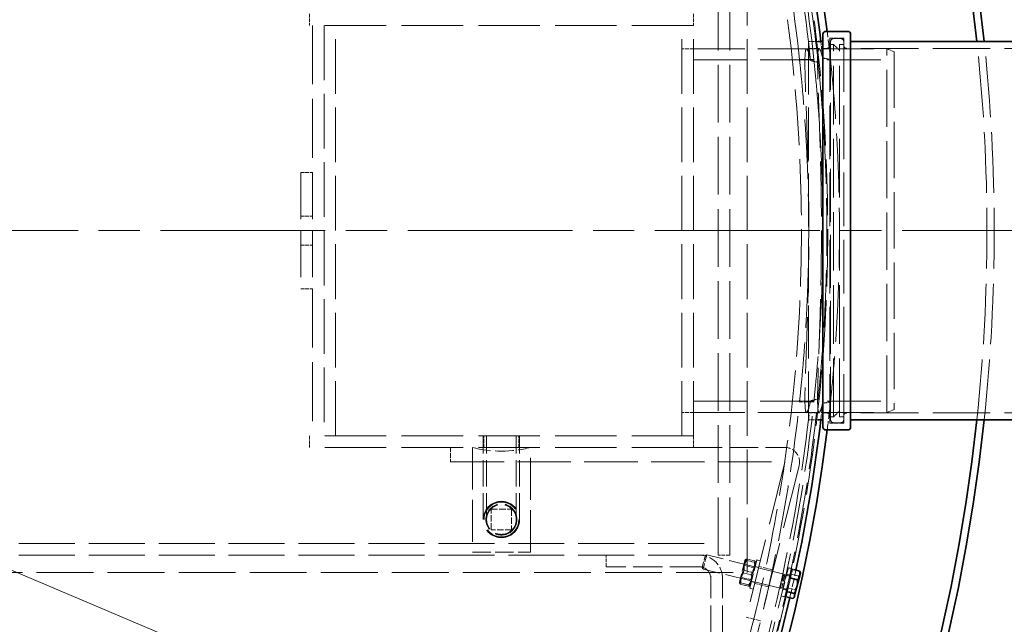
# Model space of a CAD drawing. Units: millimetres. Extents: x 0 to 11880, y 0 to 8400.
# Drawn here: x 5525 to 6202, y 3255 to 3671 of the extents above; entities that cross this region are included whole.
import ezdxf

# ---------------------------------------------------------------- set-up
doc = ezdxf.new("R2010")
doc.units = ezdxf.units.MM
doc.header["$LTSCALE"] = 20
for name, pattern in [('CHAIN', [0.3543, 0.2362, -0.0295, 0.0591, -0.0295]), ('DASH_DOT', [0.182, 0.1181, -0.0295, 0.0049, -0.0295]), ('DASHED_SPACE', [0.2067, 0.1654, -0.0413])]:
    doc.linetypes.add(name, pattern=pattern)
doc.layers.add('Center Mark (ISO)', color=1, linetype='DASH_DOT', lineweight=9, true_color=0xff0000)
doc.layers.add('Hidden (ISO)', color=7, linetype='DASHED_SPACE', lineweight=9, true_color=0x0080c0)
doc.layers.add('Dimension (ISO)', color=3, linetype='Continuous', lineweight=9)
doc.layers.add('Visible (ISO)', color=7, linetype='Continuous', lineweight=35)
doc.styles.add('Note Text (ISO)', font='tahoma.ttf')
doc.dimstyles.new('Default (ISO)', dxfattribs={"dimscale": 20, "dimtxt": 3.5, "dimasz": 3.5, "dimexe": 1.5, "dimexo": 0, "dimgap": 1, "dimtad": 1, "dimrnd": 1e-08, "dimtxsty": 'Note Text (ISO)', "dimcen": 0.09, "dimdle": 10, "dimclrd": 256, "dimclre": 256, "dimclrt": 256, "dimazin": 2, "dimtfac": 1.001486, "dimtmove": 0, "dimatfit": 3, "dimfxl": 1, "dimtolj": 1, "dimlwd": -1, "dimlwe": -1, "dimarcsym": 0})

# ---------------------------------------------------------------- blocks, each defined once
blk = doc.blocks.new('*D34')
at = {"layer": 'Defpoints', "color": 0, "transparency": 16777216}
for p in [(4061.42, 4149.47), (5873.48, 2901.91)]:
    blk.add_point(p, dxfattribs=at)
at = {"layer": 'Dimension (ISO)', "transparency": 16777216}
for p, q in [((4061.42, 4149.47), (3662.52, 4424.11)), ((5815.83, 2941.6), (4119.07, 4109.78))]:
    blk.add_line(p, q, dxfattribs=at)
for points in [[(4125.69, 4119.39), (4112.46, 4100.17), (4061.42, 4149.47)], [(5822.44, 2951.21), (5809.21, 2931.99), (5873.48, 2901.91)]]:
    blk.add_solid(points, dxfattribs=at)
at = {"layer": 'Dimension (ISO)', "transparency": 16777216, "insert": (3733.09, 4491.34), "char_height": 70, "attachment_point": 1, "rotation": 325.45341, "style": 'Note Text (ISO)'}
blk.add_mtext('\\A1;∅2200', dxfattribs=at)
blk = doc.blocks.new('*D35')
at = {"layer": 'Defpoints', "color": 0, "transparency": 16777216}
for p in [(3836.83, 4003.89), (6098.07, 3047.49)]:
    blk.add_point(p, dxfattribs=at)
at = {"layer": 'Dimension (ISO)', "transparency": 16777216}
for p, q in [((3836.83, 4003.89), (3480.11, 4154.76)), ((6033.6, 3074.76), (3901.3, 3976.62))]:
    blk.add_line(p, q, dxfattribs=at)
for points in [[(3905.84, 3987.37), (3896.75, 3965.87), (3836.83, 4003.89)], [(6038.15, 3085.51), (6029.06, 3064.02), (6098.07, 3047.49)]]:
    blk.add_solid(points, dxfattribs=at)
at = {"layer": 'Dimension (ISO)', "transparency": 16777216, "insert": (3535.7, 4234.83), "char_height": 70, "attachment_point": 1, "rotation": 337.07408, "style": 'Note Text (ISO)'}
blk.add_mtext('\\A1;∅2455', dxfattribs=at)

msp = doc.modelspace()

# ---------------------------------------------------------------- linework, layer by layer
at = {"layer": 'Center Mark (ISO)', "linetype": 'CHAIN', "ltscale": 23.990969}
msp.add_line((6245.0414, 3525.691), (3689.8586, 3525.691), dxfattribs=at)
at = {"layer": 'Hidden (ISO)', "ltscale": 11.369134}
for p, q in [((6025.1736, 3290.691), (6025.1736, 3760.691)), ((5734.1736, 3666.691), (5734.1736, 3384.691)), ((5742.1736, 3384.691), (5742.1736, 3666.691)), ((5980.1736, 3384.691), (5980.1736, 3666.691)), ((5988.1736, 3384.691), (5988.1736, 3666.691))]:
    msp.add_line(p, q, dxfattribs=at)
at = {"layer": 'Hidden (ISO)', "ltscale": 11.987314}
for p, q in [((6005.1736, 3302.691), (6005.1736, 3748.691)), ((6013.1736, 3302.691), (6013.1736, 3748.691))]:
    msp.add_line(p, q, dxfattribs=at)
at = {"layer": 'Hidden (ISO)', "ltscale": 0.761779}
for p, q in [((5724.1736, 3674.691), (5724.1736, 3666.691)), ((5988.1736, 3674.691), (5988.1736, 3666.691)), ((5988.1736, 3666.691), (5980.1736, 3666.691)), ((5988.1736, 3650.691), (5980.1736, 3650.691)), ((5718.1736, 3565.691), (5726.1736, 3565.691)), ((5718.1736, 3535.691), (5726.1736, 3535.691)), ((5718.1736, 3515.691), (5726.1736, 3515.691)), ((5718.1736, 3485.691), (5726.1736, 3485.691)), ((5988.1736, 3400.691), (5980.1736, 3400.691)), ((5724.1736, 3384.691), (5724.1736, 3376.691)), ((5844.1736, 3376.691), (5844.1736, 3384.691)), ((5868.1736, 3376.691), (5868.1736, 3384.691)), ((5988.1736, 3384.691), (5980.1736, 3384.691)), ((5988.1736, 3384.691), (5988.1736, 3376.691)), ((6005.1736, 3302.691), (6005.1736, 3310.691)), ((5928.1736, 3294.691), (5928.1736, 3302.691)), ((6013.1736, 3302.691), (6005.1736, 3302.691))]:
    msp.add_line(p, q, dxfattribs=at)
at = {"layer": 'Hidden (ISO)', "ltscale": 12.772134}
for p, q in [((5988.1736, 3666.691), (5724.1736, 3666.691)), ((5988.1736, 3384.691), (5724.1736, 3384.691)), ((5988.1736, 3376.691), (5724.1736, 3376.691))]:
    msp.add_line(p, q, dxfattribs=at)
at = {"layer": 'Hidden (ISO)', "ltscale": 12.215772}
for p, q in [((5726.1736, 3666.691), (5726.1736, 3565.691)), ((5726.1736, 3485.691), (5726.1736, 3384.691))]:
    msp.add_line(p, q, dxfattribs=at)
at = {"layer": 'Hidden (ISO)', "ltscale": 11.171121}
for p, q in [((6081.95, 3657.991), (6081.95, 3393.391)), ((6091.55, 3657.991), (6091.55, 3393.391))]:
    msp.add_line(p, q, dxfattribs=at)
at = {"layer": 'Hidden (ISO)', "ltscale": 0.914154}
for p, q in [((6091.55, 3657.991), (6081.95, 3657.991)), ((6091.55, 3393.391), (6081.95, 3393.391))]:
    msp.add_line(p, q, dxfattribs=at)
at = {"layer": 'Hidden (ISO)', "ltscale": 0.476074}
for p, q in [((6084.55, 3657.691), (6089.55, 3657.691)), ((6084.55, 3393.691), (6089.55, 3393.691))]:
    msp.add_line(p, q, dxfattribs=at)
at = {"layer": 'Hidden (ISO)', "ltscale": 10.724077}
for p, q in [((5988.1736, 3650.691), (6121.1736, 3650.691)), ((5988.1736, 3400.691), (6121.1736, 3400.691))]:
    msp.add_line(p, q, dxfattribs=at)
at = {"layer": 'Hidden (ISO)', "ltscale": 0.829746}
for p, q in [((6065.924, 3650.691), (6074.6377, 3650.691)), ((6065.924, 3400.691), (6074.6377, 3400.691))]:
    msp.add_line(p, q, dxfattribs=at)
at = {"layer": 'Hidden (ISO)', "ltscale": 10.976913}
for p, q in [((6067.25, 3655.691), (6067.25, 3395.691)), ((6082.55, 3395.691), (6082.55, 3655.691))]:
    msp.add_line(p, q, dxfattribs=at)
at = {"layer": 'Hidden (ISO)', "ltscale": 0.648621}
for p, q in [((6074.0618, 3655.691), (6067.25, 3655.691)), ((6074.0618, 3395.691), (6067.25, 3395.691))]:
    msp.add_line(p, q, dxfattribs=at)
at = {"layer": 'Hidden (ISO)', "ltscale": 1.209382}
for p, q in [((6079.95, 3650.991), (6067.25, 3650.991)), ((6079.95, 3400.391), (6067.25, 3400.391))]:
    msp.add_line(p, q, dxfattribs=at)
at = {"layer": 'Hidden (ISO)', "ltscale": 0.19037}
for p, q in [((6082.55, 3653.691), (6084.55, 3653.691)), ((6082.55, 3397.691), (6084.55, 3397.691))]:
    msp.add_line(p, q, dxfattribs=at)
at = {"layer": 'Hidden (ISO)', "ltscale": 12.159042}
for p, q in [((6084.55, 3397.691), (6084.55, 3653.691)), ((6088.55, 3397.691), (6088.55, 3653.691))]:
    msp.add_line(p, q, dxfattribs=at)
at = {"layer": 'Hidden (ISO)', "ltscale": 0.53863}
for p, q in [((6088.55, 3649.691), (6084.55, 3653.691)), ((6088.55, 3401.691), (6084.55, 3397.691))]:
    msp.add_line(p, q, dxfattribs=at)
at = {"layer": 'Hidden (ISO)', "ltscale": 0.285604}
for p, q in [((6088.55, 3653.691), (6091.55, 3653.691)), ((6088.55, 3397.691), (6091.55, 3397.691))]:
    msp.add_line(p, q, dxfattribs=at)
at = {"layer": 'Hidden (ISO)', "ltscale": 11.937591}
for p, q in [((6290.95, 3650.991), (6093.55, 3650.991)), ((6290.95, 3400.391), (6093.55, 3400.391))]:
    msp.add_line(p, q, dxfattribs=at)
at = {"layer": 'Hidden (ISO)', "ltscale": 11.874065}
msp.add_line((6121.1736, 3400.691), (6121.1736, 3650.691), dxfattribs=at)
at = {"layer": 'Hidden (ISO)', "ltscale": 0.512755}
for p, q in [((6126.1736, 3648.691), (6121.1736, 3650.691)), ((6126.1736, 3402.691), (6121.1736, 3400.691))]:
    msp.add_line(p, q, dxfattribs=at)
at = {"layer": 'Hidden (ISO)', "ltscale": 11.127237}
for p, q in [((5988.1736, 3642.991), (6126.1736, 3642.991)), ((5988.1736, 3408.391), (6126.1736, 3408.391))]:
    msp.add_line(p, q, dxfattribs=at)
at = {"layer": 'Hidden (ISO)', "ltscale": 0.938537}
for p, q in [((6061.141, 3643.3343), (6070.997, 3643.3343)), ((6070.997, 3408.0478), (6061.141, 3408.0478))]:
    msp.add_line(p, q, dxfattribs=at)
at = {"layer": 'Hidden (ISO)', "ltscale": 11.68408}
msp.add_line((6126.1736, 3648.691), (6126.1736, 3402.691), dxfattribs=at)
at = {"layer": 'Hidden (ISO)', "ltscale": 9.675858}
for p, q in [((5718.1736, 3565.691), (5718.1736, 3485.691)), ((5726.1736, 3565.691), (5726.1736, 3485.691))]:
    msp.add_line(p, q, dxfattribs=at)
at = {"layer": 'Hidden (ISO)', "ltscale": 3.739763}
msp.add_line((5843.6736, 3384.6507), (5868.6736, 3384.6507), dxfattribs=at)
at = {"layer": 'Hidden (ISO)', "ltscale": 5.475903}
for p, q in [((5843.6736, 3327.1507), (5843.6736, 3384.6507)), ((5845.9736, 3327.1507), (5845.9736, 3384.6507)), ((5866.3736, 3327.1507), (5866.3736, 3384.6507)), ((5868.6736, 3327.1507), (5868.6736, 3384.6507))]:
    msp.add_line(p, q, dxfattribs=at)
at = {"layer": 'Hidden (ISO)', "ltscale": 0.952248}
for p, q in [((5821.1736, 3376.691), (5821.1736, 3366.691)), ((6042.9744, 3292.4699), (6033.2714, 3294.8892)), ((6040.0713, 3280.8264), (6030.3683, 3283.2456)), ((6034.2652, 3257.5393), (6024.5622, 3259.9585))]:
    msp.add_line(p, q, dxfattribs=at)
at = {"layer": 'Hidden (ISO)', "ltscale": 8.713151}
for p, q in [((5836.1736, 3376.691), (5836.1736, 3304.6507)), ((5876.1736, 3304.6507), (5876.1736, 3376.691))]:
    msp.add_line(p, q, dxfattribs=at)
at = {"layer": 'Hidden (ISO)', "ltscale": 5.987505}
msp.add_line((5988.1736, 3376.691), (6051.0456, 3376.691), dxfattribs=at)
at = {"layer": 'Hidden (ISO)', "ltscale": 11.121045}
msp.add_line((5821.1736, 3366.691), (6051.0456, 3366.691), dxfattribs=at)
at = {"layer": 'Hidden (ISO)', "ltscale": 13.288825}
for p, q in [((6051.1427, 3366.5669), (6024.5622, 3259.9585)), ((6060.8456, 3364.1476), (6034.2652, 3257.5393))]:
    msp.add_line(p, q, dxfattribs=at)
at = {"layer": 'Hidden (ISO)', "ltscale": 1.333188}
for p, q in [((5849.1736, 3320.1507), (5849.1736, 3334.1507)), ((5849.1736, 3334.1507), (5863.1736, 3334.1507)), ((5863.1736, 3334.1507), (5863.1736, 3320.1507)), ((5863.1736, 3320.1507), (5849.1736, 3320.1507))]:
    msp.add_line(p, q, dxfattribs=at)
at = {"layer": 'Hidden (ISO)', "ltscale": 11.630383}
for p, q in [((4803.1736, 3310.691), (6005.1736, 3310.691)), ((4803.1736, 3302.691), (6005.1736, 3302.691))]:
    msp.add_line(p, q, dxfattribs=at)
at = {"layer": 'Hidden (ISO)', "ltscale": 3.809293}
msp.add_line((5836.1736, 3304.6507), (5876.1736, 3304.6507), dxfattribs=at)
at = {"layer": 'Hidden (ISO)', "ltscale": 1.220539}
msp.add_line((5994.2547, 3294.2287), (5996.2287, 3302.146), dxfattribs=at)
at = {"layer": 'Hidden (ISO)', "ltscale": 1.495845}
for p, q in [((5997.3442, 3302.8162), (5994.925, 3293.1132)), ((6050.3027, 3289.6122), (6047.8835, 3279.9092))]:
    msp.add_line(p, q, dxfattribs=at)
at = {"layer": 'Hidden (ISO)', "ltscale": 0.123838}
for p, q in [((5996.2287, 3302.146), (5997.3442, 3302.8162)), ((5994.2547, 3294.2287), (5994.925, 3293.1132))]:
    msp.add_line(p, q, dxfattribs=at)
at = {"layer": 'Hidden (ISO)', "ltscale": 5.197791}
for p, q in [((6050.3027, 3289.6122), (5997.3442, 3302.8162)), ((6047.8835, 3279.9092), (5994.925, 3293.1132))]:
    msp.add_line(p, q, dxfattribs=at)
at = {"layer": 'Hidden (ISO)', "ltscale": 2.288696}
msp.add_line((6023.4825, 3299.0303), (6019.7811, 3284.1848), dxfattribs=at)
at = {"layer": 'Hidden (ISO)', "ltscale": 0.097496}
for p, q in [((6023.4825, 3299.0303), (6024.1944, 3299.7675)), ((6031.2448, 3297.095), (6030.9624, 3298.0801)), ((6019.7811, 3284.1848), (6020.0635, 3283.1997)), ((6027.5434, 3282.2494), (6026.8315, 3281.5123))]:
    msp.add_line(p, q, dxfattribs=at)
at = {"layer": 'Hidden (ISO)', "ltscale": 0.523704}
for p, q in [((6030.1175, 3297.7401), (6024.7807, 3299.0707)), ((6030.3398, 3298.6317), (6025.003, 3299.9623)), ((6027.959, 3289.083), (6022.6223, 3290.4136)), ((6028.4036, 3290.8662), (6023.0669, 3292.1968)), ((6026.0229, 3281.3175), (6020.6861, 3282.6481)), ((6026.2452, 3282.2091), (6020.9084, 3283.5397))]:
    msp.add_line(p, q, dxfattribs=at)
at = {"layer": 'Hidden (ISO)', "ltscale": 2.991791}
for p, q in [((6026.9749, 3279.9692), (6031.8134, 3299.3751)), ((6048.6145, 3274.5739), (6053.4529, 3293.9798)), ((6051.0402, 3273.9691), (6055.8786, 3293.375))]:
    msp.add_line(p, q, dxfattribs=at)
at = {"layer": 'Hidden (ISO)', "ltscale": 0.237987}
for p, q in [((6034.2391, 3298.7703), (6031.8134, 3299.3751)), ((6033.09, 3294.1614), (6030.6642, 3294.7662)), ((6055.8786, 3293.375), (6053.4529, 3293.9798)), ((6030.5498, 3283.9733), (6028.124, 3284.5781)), ((6054.7295, 3288.7661), (6052.3038, 3289.3709)), ((6029.4007, 3279.3644), (6026.9749, 3279.9692)), ((6052.1893, 3278.578), (6049.7636, 3279.1828)), ((6051.0402, 3273.9691), (6048.6145, 3274.5739))]:
    msp.add_line(p, q, dxfattribs=at)
at = {"layer": 'Hidden (ISO)', "ltscale": 11.820674}
msp.add_line((5292.1736, 3290.691), (6025.1736, 3290.691), dxfattribs=at)
at = {"layer": 'Hidden (ISO)', "ltscale": 6.094929}
for p, q in [((5992.1736, 3294.691), (5928.1736, 3294.691)), ((6000.1736, 3222.691), (6000.1736, 3286.691)), ((6008.1736, 3222.691), (6008.1736, 3286.691))]:
    msp.add_line(p, q, dxfattribs=at)
at = {"layer": 'Hidden (ISO)', "ltscale": 1.252904}
for p, q in [((6021.0734, 3287.4306), (6023.0998, 3295.5578)), ((6029.9525, 3293.8492), (6027.9261, 3285.722))]:
    msp.add_line(p, q, dxfattribs=at)
at = {"layer": 'Hidden (ISO)', "ltscale": 0.089183}
for p, q in [((6023.0998, 3295.5578), (6022.8414, 3296.4589)), ((6029.9525, 3293.8492), (6030.6037, 3294.5236)), ((6021.0734, 3287.4306), (6020.4222, 3286.7562)), ((6027.9261, 3285.722), (6028.1845, 3284.8208))]:
    msp.add_line(p, q, dxfattribs=at)
at = {"layer": 'Hidden (ISO)', "ltscale": 0.672496}
for p, q in [((6029.9525, 3293.8492), (6023.0998, 3295.5578)), ((6027.9261, 3285.722), (6021.0734, 3287.4306))]:
    msp.add_line(p, q, dxfattribs=at)
at = {"layer": 'Hidden (ISO)', "ltscale": 0.934626}
for p, q in [((6054.8923, 3286.9384), (6056.3869, 3292.9328)), ((6052.5471, 3277.5325), (6054.8923, 3286.9384)), ((6051.6965, 3274.1209), (6052.5471, 3277.5325))]:
    msp.add_line(p, q, dxfattribs=at)
at = {"layer": 'Hidden (ISO)', "ltscale": 0.05705}
for p, q in [((6055.9045, 3290.9981), (6055.3222, 3291.1433)), ((6052.1789, 3276.0556), (6051.5966, 3276.2008))]:
    msp.add_line(p, q, dxfattribs=at)
at = {"layer": 'Hidden (ISO)', "ltscale": 0.063101}
msp.add_line((6056.3869, 3292.9328), (6057.0308, 3292.7723), dxfattribs=at)
at = {"layer": 'Hidden (ISO)', "ltscale": 1.37439}
msp.add_line((6051.0974, 3288.9956), (6048.8746, 3280.0805), dxfattribs=at)
at = {"layer": 'Hidden (ISO)', "ltscale": 0.09569}
for p, q in [((6051.0974, 3288.9956), (6050.3027, 3289.6122)), ((6048.8746, 3280.0805), (6047.8835, 3279.9092))]:
    msp.add_line(p, q, dxfattribs=at)
at = {"layer": 'Hidden (ISO)', "ltscale": 0.340815}
for p, q in [((6054.5708, 3288.1296), (6051.0974, 3288.9956)), ((6052.348, 3279.2145), (6048.8746, 3280.0805))]:
    msp.add_line(p, q, dxfattribs=at)
at = {"layer": 'Hidden (ISO)', "ltscale": 0.049605}
msp.add_line((6054.8923, 3286.9384), (6055.3987, 3286.8122), dxfattribs=at)
at = {"layer": 'Hidden (ISO)', "ltscale": 0.479961}
for p, q in [((6055.5363, 3289.5212), (6060.4273, 3288.3018)), ((6053.1911, 3280.1153), (6058.0822, 3278.8958))]:
    msp.add_line(p, q, dxfattribs=at)
at = {"layer": 'Hidden (ISO)', "ltscale": 0.078023}
msp.add_line((6052.5471, 3277.5325), (6053.3431, 3277.334), dxfattribs=at)
at = {"layer": 'Hidden (ISO)', "ltscale": 0.122133}
msp.add_line((6051.6965, 3274.1209), (6052.9419, 3273.8104), dxfattribs=at)
at = {"layer": 'Hidden (ISO)', "ltscale": 11.587501}
msp.add_circle((4967.45, 3525.691), 1113.0975, dxfattribs=at)
at = {"layer": 'Hidden (ISO)', "ltscale": 11.638245}
msp.add_circle((4967.45, 3525.691), 1095, dxfattribs=at)
at = {"layer": 'Hidden (ISO)', "ltscale": 9.499252}
msp.add_circle((5856.1736, 3327.1507), 12.5, dxfattribs=at)
at = {"layer": 'Hidden (ISO)', "ltscale": 9.075467}
msp.add_circle((5856.1736, 3327.1507), 11.9423, dxfattribs=at)
at = {"layer": 'Hidden (ISO)', "ltscale": 6.397964}
msp.add_circle((5856.1736, 3327.1507), 10.6923, dxfattribs=at)
at = {"layer": 'Hidden (ISO)', "ltscale": 6.11682}
msp.add_circle((5856.1736, 3327.1507), 10.2225, dxfattribs=at)
at = {"layer": 'Hidden (ISO)', "ltscale": 6.103356}
msp.add_circle((5856.1736, 3327.1507), 10.2, dxfattribs=at)
at = {"layer": 'Hidden (ISO)', "ltscale": 11.645017}
for start, end in [(5.9710113, 174.5650087), (185.4349913, 354.0289887)]:
    msp.add_arc((4967.45, 3525.691), 1112.5, start, end, dxfattribs=at)
at = {"layer": 'Hidden (ISO)', "ltscale": 11.597174}
for start, end in [(6.0850156, 174.3948319), (185.6051681, 353.9149844)]:
    msp.add_arc((4967.45, 3525.691), 1109.8, start, end, dxfattribs=at)
at = {"layer": 'Hidden (ISO)', "ltscale": 11.578671}
for start, end in [(6.0572099, 174.4474931), (185.5525069, 353.9427901)]:
    msp.add_arc((4967.45, 3525.691), 1107.5, start, end, dxfattribs=at)
at = {"layer": 'Hidden (ISO)', "ltscale": 11.659084}
for start, end in [(6.1394351, 174.3447329), (185.6552671, 353.8605649)]:
    msp.add_arc((4967.45, 3525.691), 1100, start, end, dxfattribs=at)
at = {"layer": 'Hidden (ISO)', "ltscale": 1.855363}
for start, end in [(6.0231847, 7.0188546), (352.9811454, 353.9768153)]:
    msp.add_arc((4967.45, 3525.691), 1121.15, start, end, dxfattribs=at)
at = {"layer": 'Hidden (ISO)', "ltscale": 0.299089}
for centre, start, end in [((6084.55, 3655.691), 90, 180), ((6089.55, 3655.691), 0, 90), ((6079.95, 3652.991), 270, 0), ((6093.55, 3652.991), 180, 270), ((6079.95, 3398.391), 0, 90), ((6093.55, 3398.391), 90, 180), ((6084.55, 3395.691), 180, 270), ((6089.55, 3395.691), 270, 0)]:
    msp.add_arc(centre, 2, start, end, dxfattribs=at)
at = {"layer": 'Hidden (ISO)', "ltscale": 1.084573}
for start, end in [(6.1050471, 6.6898194), (353.3101806, 353.8949529)]:
    msp.add_arc((4967.45, 3525.691), 1115.9348, start, end, dxfattribs=at)
at = {"layer": 'Hidden (ISO)', "ltscale": 12.602441}
msp.add_arc((4967.45, 3525.691), 1222.5914, 353.8961135, 6.1038865, dxfattribs=at)
at = {"layer": 'Hidden (ISO)', "ltscale": 12.602246}
msp.add_arc((4967.45, 3525.691), 1227.5914, 353.9210686, 6.0789314, dxfattribs=at)
at = {"layer": 'Hidden (ISO)', "ltscale": 3.850134}
msp.add_arc((5856.1736, 3454.1507), 80, 255.5224878, 284.4775122, dxfattribs=at)
at = {"layer": 'Hidden (ISO)', "ltscale": 1.745834}
msp.add_arc((6051.0456, 3366.591), 10.1, 346, 90, dxfattribs=at)
at = {"layer": 'Hidden (ISO)', "ltscale": 0.017186}
msp.add_arc((6051.0456, 3366.591), 0.1, 346, 90, dxfattribs=at)
at = {"layer": 'Hidden (ISO)', "ltscale": 2.393412}
msp.add_arc((5992.1736, 3286.691), 16, 0, 90, dxfattribs=at)
at = {"layer": 'Hidden (ISO)', "ltscale": 1.196656}
msp.add_arc((5992.1736, 3286.691), 8, 0, 90, dxfattribs=at)
at = {"layer": 'Hidden (ISO)', "ltscale": 1.846892}
msp.add_arc((4967.45, 3525.691), 1115.9348, 346.9347754, 347.9305319, dxfattribs=at)
at = {"layer": 'Hidden (ISO)', "ltscale": 11.699548}
msp.add_open_spline([(6068.7668, 3642.556), (6068.196, 3645.1297), (6067.6699, 3647.106), (6066.6804, 3650.0099), (6066.2393, 3650.7285), (6065.8971, 3650.6895), (6065.5581, 3650.6509), (6065.2932, 3649.8664), (6064.9465, 3646.6472), (6064.8646, 3644.2132), (6064.8654, 3637.8025), (6064.9476, 3633.8205), (6065.2186, 3624.6338), (6065.4065, 3619.4284), (6065.8134, 3608.3427), (6066.047, 3602.0817), (6066.5104, 3588.4537), (6066.7394, 3581.0871), (6067.1288, 3565.7241), (6067.289, 3557.7155), (6067.5026, 3541.6126), (6067.5557, 3533.5182), (6067.5557, 3517.8639), (6067.5026, 3509.7695), (6067.289, 3493.6666), (6067.1288, 3485.658), (6066.7394, 3470.295), (6066.5104, 3462.9284), (6066.047, 3449.3004), (6065.8134, 3443.0394), (6065.4065, 3431.9536), (6065.2186, 3426.7483), (6064.9476, 3417.5615), (6064.8654, 3413.5796), (6064.8646, 3407.1689), (6064.9465, 3404.7349), (6065.2932, 3401.5157), (6065.5581, 3400.7311), (6066.2393, 3400.6536), (6066.6804, 3401.3722), (6067.6699, 3404.2761), (6068.196, 3406.2524), (6068.7668, 3408.826)], degree=3, knots=[-4.42472684, -4.42472684, -4.42472684, -4.42472684, -2.368987, -2.368987, 0, 0, 0, 2.34654086, 2.34654086, 4.69308172, 4.69308172, 7.03962258, 7.03962258, 9.38616344, 9.38616344, 11.73431199, 11.73431199, 14.08246053, 14.08246053, 16.43060907, 16.43060907, 18.77875762, 18.77875762, 21.12690616, 21.12690616, 23.4750547, 23.4750547, 25.82320325, 25.82320325, 28.17135179, 28.17135179, 30.51789265, 30.51789265, 32.86443351, 32.86443351, 35.21097437, 35.21097437, 37.55751523, 37.55751523, 39.92650223, 39.92650223, 41.98224208, 41.98224208, 41.98224208, 41.98224208], dxfattribs=at)
at = {"layer": 'Hidden (ISO)', "ltscale": 11.435937}
msp.add_open_spline([(6077.0558, 3407.0095), (6076.6467, 3405.3034), (6076.266, 3403.9398), (6075.3936, 3401.3727), (6074.9532, 3400.6539), (6074.272, 3400.7308), (6074.0063, 3401.5151), (6073.6568, 3404.7338), (6073.5727, 3407.1676), (6073.5683, 3413.5781), (6073.6473, 3417.56), (6073.9115, 3426.7467), (6074.0958, 3431.9522), (6074.4957, 3443.038), (6074.7258, 3449.2991), (6075.1825, 3462.9274), (6075.4083, 3470.2941), (6075.7925, 3485.6574), (6075.9507, 3493.6661), (6076.1615, 3509.7692), (6076.2139, 3517.8638), (6076.2139, 3533.5183), (6076.1615, 3541.6128), (6075.9507, 3557.716), (6075.7925, 3565.7247), (6075.4083, 3581.088), (6075.1825, 3588.4547), (6074.7258, 3602.0829), (6074.4957, 3608.344), (6074.0958, 3619.4299), (6073.9115, 3624.6354), (6073.6473, 3633.8221), (6073.5683, 3637.8039), (6073.5727, 3644.2145), (6073.6568, 3646.6483), (6074.0063, 3649.867), (6074.272, 3650.6513), (6074.611, 3650.6895), (6074.9532, 3650.7282), (6075.3936, 3650.0094), (6076.266, 3647.4423), (6076.6467, 3646.0787), (6077.0558, 3644.3726)], degree=3, knots=[-41.46909988, -41.46909988, -41.46909988, -41.46909988, -39.92711873, -39.92711873, -37.55824933, -37.55824933, -35.21164674, -35.21164674, -32.86504416, -32.86504416, -30.51844158, -30.51844158, -28.171839, -28.171839, -25.82366041, -25.82366041, -23.47548183, -23.47548183, -21.12730325, -21.12730325, -18.77912466, -18.77912466, -16.43094608, -16.43094608, -14.0827675, -14.0827675, -11.73458891, -11.73458891, -9.38641033, -9.38641033, -7.03980775, -7.03980775, -4.69320517, -4.69320517, -2.34660258, -2.34660258, 0, 0, 0, 2.36886941, 2.36886941, 3.91085056, 3.91085056, 3.91085056, 3.91085056], dxfattribs=at)
at = {"layer": 'Hidden (ISO)', "ltscale": 12.368858}
msp.add_open_spline([(6061.141, 3408.0478), (6061.2138, 3408.7246), (6061.2909, 3409.4471), (6061.7086, 3413.4041), (6062.1139, 3417.376), (6062.9831, 3426.5524), (6063.4461, 3431.7574), (6064.3401, 3442.848), (6064.8025, 3449.1134), (6065.6696, 3462.7588), (6066.0733, 3470.1384), (6066.7438, 3485.5352), (6067.0104, 3493.5647), (6067.3636, 3509.7151), (6067.45, 3517.8361), (6067.45, 3533.5459), (6067.3636, 3541.667), (6067.0104, 3557.8174), (6066.7438, 3565.8469), (6066.0733, 3581.2437), (6065.6696, 3588.6233), (6064.8025, 3602.2687), (6064.3401, 3608.5341), (6063.4461, 3619.6247), (6062.9831, 3624.8297), (6062.1139, 3634.0061), (6061.7086, 3637.978), (6061.2909, 3641.935), (6061.2138, 3642.6575), (6061.141, 3643.3343)], degree=3, knots=[4.1465555, 4.1465555, 4.1465555, 4.1465555, 4.71296931, 4.71296931, 7.06945397, 7.06945397, 9.42593862, 9.42593862, 11.78240986, 11.78240986, 14.13888111, 14.13888111, 16.49535235, 16.49535235, 18.85182359, 18.85182359, 21.20829484, 21.20829484, 23.56476608, 23.56476608, 25.92123732, 25.92123732, 28.27770857, 28.27770857, 30.63419322, 30.63419322, 32.99067788, 32.99067788, 33.55709168, 33.55709168, 33.55709168, 33.55709168], dxfattribs=at)
at = {"layer": 'Hidden (ISO)', "ltscale": 0.572281}
for points in [[(6073.9143, 3641.4192), (6072.2087, 3641.8094), (6070.4925, 3642.1885), (6068.7668, 3642.556)], [(6068.7668, 3408.826), (6070.4925, 3409.1936), (6072.2087, 3409.5727), (6073.9143, 3409.9629)]]:
    msp.add_open_spline(points, degree=3, dxfattribs=at)
at = {"layer": 'Hidden (ISO)', "ltscale": 12.368646}
msp.add_open_spline([(6070.997, 3643.3343), (6071.0692, 3642.6575), (6071.1456, 3641.9351), (6071.5596, 3637.9781), (6071.9612, 3634.0062), (6072.8227, 3624.8298), (6073.2815, 3619.6247), (6074.1677, 3608.5341), (6074.626, 3602.2685), (6075.4853, 3588.623), (6075.8855, 3581.2433), (6076.55, 3565.8466), (6076.8143, 3557.8171), (6077.1644, 3541.6668), (6077.25, 3533.5458), (6077.25, 3517.8363), (6077.1644, 3509.7153), (6076.8143, 3493.565), (6076.55, 3485.5355), (6075.8855, 3470.1387), (6075.4853, 3462.7591), (6074.626, 3449.1136), (6074.1677, 3442.848), (6073.2815, 3431.7573), (6072.8227, 3426.5523), (6071.9612, 3417.3759), (6071.5596, 3413.404), (6071.1456, 3409.447), (6071.0692, 3408.7245), (6070.997, 3408.0478)], degree=3, knots=[41.8495495, 41.8495495, 41.8495495, 41.8495495, 42.41591989, 42.41591989, 44.77236563, 44.77236563, 47.12881138, 47.12881138, 49.48524418, 49.48524418, 51.84167699, 51.84167699, 54.19810979, 54.19810979, 56.5545426, 56.5545426, 58.9109754, 58.9109754, 61.26740821, 61.26740821, 63.62384101, 63.62384101, 65.98027381, 65.98027381, 68.33671956, 68.33671956, 70.6931653, 70.6931653, 71.25953569, 71.25953569, 71.25953569, 71.25953569], dxfattribs=at)
at = {"layer": 'Hidden (ISO)', "ltscale": 0.593263}
for points in [[(6077.0558, 3644.3726), (6078.8514, 3644.0385), (6080.6368, 3643.6923), (6082.4107, 3643.3343)], [(6082.4107, 3408.0478), (6080.6368, 3407.6898), (6078.8514, 3407.3436), (6077.0558, 3407.0095)]]:
    msp.add_open_spline(points, degree=3, dxfattribs=at)
at = {"layer": 'Hidden (ISO)', "ltscale": 12.368406}
msp.add_open_spline([(6082.4107, 3643.3343), (6082.4821, 3642.6576), (6082.5577, 3641.9352), (6082.9674, 3637.9783), (6083.365, 3634.0064), (6084.2177, 3624.83), (6084.6719, 3619.6248), (6085.549, 3608.534), (6086.0026, 3602.2684), (6086.8532, 3588.6227), (6087.2494, 3581.243), (6087.9072, 3565.8462), (6088.1687, 3557.8167), (6088.5153, 3541.6665), (6088.6, 3533.5457), (6088.6, 3517.8364), (6088.5153, 3509.7156), (6088.1687, 3493.5654), (6087.9072, 3485.5359), (6087.2494, 3470.1391), (6086.8532, 3462.7594), (6086.0026, 3449.1137), (6085.549, 3442.8481), (6084.6719, 3431.7573), (6084.2177, 3426.5521), (6083.365, 3417.3757), (6082.9674, 3413.4038), (6082.5577, 3409.4469), (6082.4821, 3408.7245), (6082.4107, 3408.0478)], degree=3, knots=[41.84881448, 41.84881448, 41.84881448, 41.84881448, 42.41513601, 42.41513601, 44.77153798, 44.77153798, 47.12793995, 47.12793995, 49.48432949, 49.48432949, 51.84071904, 51.84071904, 54.19710858, 54.19710858, 56.55349812, 56.55349812, 58.90988767, 58.90988767, 61.26627721, 61.26627721, 63.62266676, 63.62266676, 65.9790563, 65.9790563, 68.33545827, 68.33545827, 70.69186023, 70.69186023, 71.25818176, 71.25818176, 71.25818176, 71.25818176], dxfattribs=at)
at = {"layer": 'Hidden (ISO)', "ltscale": 11.93697}
msp.add_open_spline([(6073.9143, 3409.9629), (6073.923, 3410.046), (6073.9317, 3410.1296), (6074.2734, 3413.4039), (6074.6741, 3417.3758), (6075.5335, 3426.5522), (6075.9912, 3431.7573), (6076.8752, 3442.848), (6077.3324, 3449.1136), (6078.1896, 3462.7592), (6078.5889, 3470.1388), (6079.2518, 3485.5356), (6079.5154, 3493.5651), (6079.8646, 3509.7154), (6079.95, 3517.8363), (6079.95, 3533.5458), (6079.8646, 3541.6667), (6079.5154, 3557.817), (6079.2518, 3565.8465), (6078.5889, 3581.2433), (6078.1896, 3588.6229), (6077.3324, 3602.2685), (6076.8752, 3608.5341), (6075.9912, 3619.6248), (6075.5335, 3624.8299), (6074.6741, 3634.0063), (6074.2734, 3637.9782), (6073.9317, 3641.2525), (6073.923, 3641.3361), (6073.9143, 3641.4192)], degree=3, knots=[4.65072426, 4.65072426, 4.65072426, 4.65072426, 4.71287042, 4.71287042, 7.06930562, 7.06930562, 9.42574083, 9.42574083, 11.78216322, 11.78216322, 14.13858562, 14.13858562, 16.49500801, 16.49500801, 18.8514304, 18.8514304, 21.2078528, 21.2078528, 23.56427519, 23.56427519, 25.92069758, 25.92069758, 28.27711997, 28.27711997, 30.63355518, 30.63355518, 32.98999039, 32.98999039, 33.05213654, 33.05213654, 33.05213654, 33.05213654], dxfattribs=at)
at = {"layer": 'Hidden (ISO)', "ltscale": 0.948945}
for points in [[(6024.7807, 3299.0707), (6022.3269, 3295.0848), (6022.6223, 3290.4136)], [(6023.0669, 3292.1968), (6022.6604, 3296.4223), (6025.003, 3299.9623)], [(6025.003, 3299.9623), (6023.5173, 3299.8592), (6024.7807, 3299.0707)], [(6027.959, 3289.083), (6030.4128, 3293.0688), (6030.1175, 3297.7401)], [(6030.3398, 3298.6317), (6030.7463, 3294.4062), (6028.4036, 3290.8662)], [(6030.1175, 3297.7401), (6031.6032, 3297.8431), (6030.3398, 3298.6317)], [(6022.6223, 3290.4136), (6020.2796, 3286.8735), (6020.6861, 3282.6481)], [(6020.9084, 3283.5397), (6020.6131, 3288.211), (6023.0669, 3292.1968)], [(6028.4036, 3290.8662), (6028.699, 3286.1949), (6026.2452, 3282.2091)], [(6026.0229, 3281.3175), (6028.3655, 3284.8575), (6027.959, 3289.083)], [(6020.6861, 3282.6481), (6019.4227, 3283.4366), (6020.9084, 3283.5397)], [(6026.2452, 3282.2091), (6027.5086, 3281.4206), (6026.0229, 3281.3175)]]:
    msp.add_rational_spline(points, [1, 1.15470053838, 1], degree=2, dxfattribs=at)
at = {"layer": 'Hidden (ISO)', "ltscale": 0.312821}
msp.add_rational_spline([(6061.5334, 3291.0419), (6061.7257, 3290.3712), (6061.5893, 3289.8239)], [1.01642402225, 1.02593853101, 1], degree=2, dxfattribs=at)
at = {"layer": 'Hidden (ISO)', "ltscale": 0.474422}
for points in [[(6060.4273, 3288.3018), (6060.5356, 3285.5978), (6059.9914, 3283.4151)], [(6061.5893, 3289.8239), (6061.3919, 3289.0322), (6060.4273, 3288.3018)], [(6058.0822, 3278.8958), (6058.4183, 3277.106), (6058.0715, 3275.715)], [(6059.9914, 3283.4151), (6059.4472, 3281.2325), (6058.0822, 3278.8958)], [(6058.0715, 3275.715), (6057.7247, 3274.324), (6056.5876, 3272.9014)]]:
    msp.add_rational_spline(points, [1, 1.0379548493, 1], degree=2, dxfattribs=at)
at = {"layer": 'Visible (ISO)'}
for p, q in [((6077.25, 3390.691), (6077.25, 3660.691)), ((6094.25, 3662.691), (6079.25, 3662.691)), ((6096.25, 3660.691), (6096.25, 3390.691)), ((6077.25, 3655.691), (6074.0618, 3655.691)), ((6288.25, 3655.691), (6096.25, 3655.691)), ((6077.25, 3395.691), (6074.0618, 3395.691)), ((6288.25, 3395.691), (6096.25, 3395.691)), ((6094.25, 3388.691), (6079.25, 3388.691)), ((6057.0308, 3292.7723), (6061.2779, 3291.7133)), ((6061.7257, 3290.3712), (6061.5334, 3291.0419)), ((6055.3987, 3286.8122), (6059.7834, 3285.719)), ((6059.3474, 3280.8323), (6061.2673, 3288.5325)), ((6061.2673, 3288.5325), (6061.7257, 3290.3712)), ((6053.3431, 3277.334), (6057.4382, 3276.313)), ((6057.7495, 3274.4236), (6059.3474, 3280.8323)), ((6052.9419, 3273.8104), (6056.5876, 3272.9014)), ((6057.6131, 3273.8762), (6057.1284, 3273.3743)), ((6057.6131, 3273.8762), (6057.7495, 3274.4236))]:
    msp.add_line(p, q, dxfattribs=at)
for centre, radius, start, end in [((4967.45, 3525.691), 1227.5914, 6.0789314, 173.9210686), ((4967.45, 3525.691), 1222.5914, 6.1038865, 173.8961135), ((4967.45, 3525.691), 1121.15, 7.0188546, 168.234975), ((4967.45, 3525.691), 1115.9348, 6.6898194, 12.0758768), ((6079.25, 3660.691), 2, 90, 180), ((6094.25, 3660.691), 2, 0, 90), ((4967.45, 3525.691), 1227.5914, 186.0789314, 353.9210686), ((4967.45, 3525.691), 1222.5914, 186.1038865, 353.8961135), ((4967.45, 3525.691), 1115.9348, 347.9305319, 353.3101806), ((4967.45, 3525.691), 1121.15, 191.756893, 352.9811454), ((6079.25, 3390.691), 2, 180, 270), ((6094.25, 3390.691), 2, 270, 0), ((4967.45, 3525.691), 1115.9348, 191.7920169, 346.9347754)]:
    msp.add_arc(centre, radius, start, end, dxfattribs=at)
for points, weights in [([(6061.2673, 3288.5325), (6061.6141, 3289.9235), (6061.2779, 3291.7133)], [1, 1.0379548493, 1]), ([(6061.2779, 3291.7133), (6061.4431, 3291.3569), (6061.5334, 3291.0419)], [1, 1.01201631829, 1.01642402225]), ([(6059.3474, 3280.8323), (6059.8916, 3283.015), (6059.7834, 3285.719)], [1, 1.0379548493, 1]), ([(6059.7834, 3285.719), (6060.9205, 3287.1415), (6061.2673, 3288.5325)], [1, 1.0379548493, 1]), ([(6057.4382, 3276.313), (6058.8032, 3278.6497), (6059.3474, 3280.8323)], [1, 1.0379548493, 1]), ([(6056.5876, 3272.9014), (6057.5522, 3273.6319), (6057.7495, 3274.4236)], [1, 1.0379548493, 1]), ([(6057.7495, 3274.4236), (6057.9469, 3275.2152), (6057.4382, 3276.313)], [1, 1.0379548493, 1])]:
    msp.add_rational_spline(points, weights, degree=2, dxfattribs=at)

# ---------------------------------------------------------------- dimensions: what is measured, and where the dimension line sits
at = {"layer": 'Dimension (ISO)'}
for p1, p2, override, picture, middle in [((5873.4819, 2901.9072), (4061.4181, 4149.4748), {"dimgap": 1, "dimdec": 2, "dimlfac": 1, "dimtol": 0, "dimlim": 0, "dimtp": 0, "dimtm": 0, "dimtdec": 2, "dimatfit": 2}, '*D34', (3793.664, 4333.8179)), ((6098.073, 3047.4942), (3836.827, 4003.8879), {"dimgap": 1, "dimdec": 0, "dimlfac": 1, "dimtol": 0, "dimlim": 0, "dimtp": 0, "dimtm": 0, "dimtdec": 2, "dimatfit": 2}, '*D35', (3626.2355, 4092.9575))]:
    dim = msp.add_diameter_dim_2p(p1=p1, p2=p2, dimstyle='Default (ISO)', override=override, dxfattribs=at)
    dim.commit()
    dim.dimension.update_dxf_attribs({"geometry": picture, "text_midpoint": middle, "dimtype": 163})

doc.saveas('drawing.dxf')
